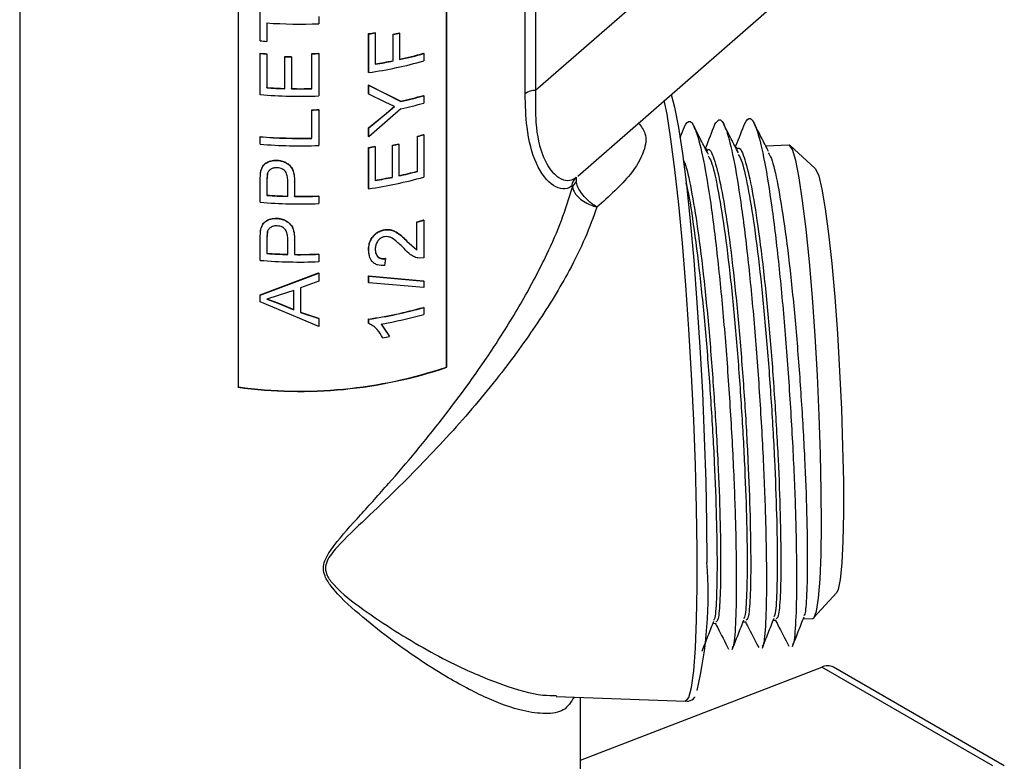
# Model space of a CAD drawing. Units: inches. Extents: x 0 to 118, y 0 to 96.
# Drawn here: x 15 to 17, y 75 to 77 of the extents above; entities that cross this region are included whole.
import ezdxf

# ---------------------------------------------------------------- set-up
doc = ezdxf.new("R2010")
doc.units = ezdxf.units.IN
doc.header["$MEASUREMENT"] = 0

msp = doc.modelspace()

# ---------------------------------------------------------------- linework, layer by layer
at = {"color": 7, "linetype": 'Continuous', "lineweight": 25}
for p, q in [((14.8115, 77.4509), (14.8115, 74.642)), ((15.6946, 75.8841), (15.6946, 77.1083)), ((15.6951, 75.8836), (15.6951, 77.1084)), ((15.2632, 77.0672), (15.2632, 75.8424)), ((15.2634, 77.0672), (15.2634, 75.843)), ((15.8572, 76.4493), (15.8572, 76.9665)), ((15.8786, 76.9159), (15.8786, 76.4562)), ((16.1589, 76.7001), (15.8786, 76.4562)), ((15.3089, 76.5587), (15.3089, 76.6501)), ((15.966, 76.2792), (16.3723, 76.6329)), ((15.3228, 76.5957), (15.3228, 76.5576)), ((15.3229, 76.5963), (15.3229, 76.5582)), ((15.4301, 76.6094), (15.4301, 76.5941)), ((15.5333, 76.4936), (15.5333, 76.5736)), ((15.5335, 76.5731), (15.5333, 76.5736)), ((15.5335, 76.493), (15.5335, 76.5731)), ((15.5471, 76.5752), (15.5468, 76.5757)), ((15.5471, 76.5752), (15.5471, 76.5104)), ((15.5839, 76.5177), (15.5839, 76.5723)), ((15.5843, 76.5717), (15.5839, 76.5723)), ((15.5843, 76.5171), (15.5843, 76.5717)), ((15.5974, 76.5745), (15.5971, 76.5751)), ((15.5974, 76.5745), (15.5974, 76.5199)), ((15.3228, 76.5576), (15.3229, 76.5582)), ((15.3089, 76.5325), (15.309, 76.5331)), ((15.3089, 76.4474), (15.3089, 76.5325)), ((15.3228, 76.5315), (15.3229, 76.532)), ((15.3228, 76.5315), (15.3228, 76.4616)), ((15.3229, 76.532), (15.3229, 76.4622)), ((15.416, 76.4601), (15.416, 76.5325)), ((15.4161, 76.5319), (15.416, 76.5325)), ((15.4161, 76.4595), (15.4161, 76.5319)), ((15.4301, 76.5324), (15.43, 76.533)), ((15.4301, 76.5324), (15.4301, 76.4447)), ((15.6474, 76.5325), (15.647, 76.533)), ((15.6474, 76.5325), (15.6474, 76.5172)), ((15.36, 76.5258), (15.3601, 76.5264)), ((15.36, 76.4597), (15.36, 76.5258)), ((15.374, 76.5254), (15.3741, 76.526)), ((15.374, 76.5254), (15.374, 76.4594)), ((15.3741, 76.526), (15.3741, 76.46)), ((15.5843, 76.5171), (15.5839, 76.5177)), ((15.5335, 76.493), (15.5333, 76.4936)), ((15.5333, 76.4674), (15.5999, 76.4339)), ((15.5333, 76.449), (15.5333, 76.4674)), ((15.5335, 76.4668), (15.5333, 76.4674)), ((15.3228, 76.4616), (15.3229, 76.4622)), ((15.374, 76.4594), (15.3741, 76.46)), ((15.4161, 76.4595), (15.416, 76.4601)), ((15.5335, 76.4485), (15.5333, 76.449)), ((15.5335, 76.4485), (15.5335, 76.4668)), ((15.5335, 76.4668), (15.6003, 76.4334)), ((15.5677, 76.432), (15.5335, 76.4485)), ((15.5872, 76.4229), (15.5677, 76.432)), ((15.6003, 76.4334), (15.5999, 76.4339)), ((15.6474, 76.4453), (15.647, 76.4458)), ((15.6474, 76.4453), (15.6474, 76.43)), ((15.416, 76.3577), (15.416, 76.4162)), ((15.4161, 76.4156), (15.416, 76.4162)), ((15.4161, 76.3572), (15.4161, 76.4156)), ((15.4301, 76.416), (15.43, 76.4166)), ((15.4301, 76.416), (15.4301, 76.3423)), ((15.5333, 76.3791), (15.5696, 76.4088)), ((15.6003, 76.4181), (15.5335, 76.3601)), ((15.5335, 76.3785), (15.57, 76.4082)), ((15.5696, 76.4088), (15.5868, 76.4235)), ((15.57, 76.4082), (15.5696, 76.4088)), ((15.57, 76.4082), (15.5872, 76.4229)), ((15.5333, 76.3607), (15.5333, 76.3791)), ((15.5335, 76.3785), (15.5333, 76.3791)), ((15.5335, 76.3601), (15.5335, 76.3785)), ((16.1868, 76.3821), (16.1774, 76.3581)), ((15.3089, 76.3603), (15.309, 76.3608)), ((15.3089, 76.345), (15.3089, 76.3603)), ((15.4161, 76.3572), (15.416, 76.3577)), ((15.5335, 76.3601), (15.5333, 76.3607)), ((15.596, 76.3453), (15.5956, 76.3459)), ((15.596, 76.3453), (15.596, 76.2793)), ((15.6343, 76.2892), (15.6343, 76.3616)), ((15.6348, 76.361), (15.6343, 76.3616)), ((15.6348, 76.2886), (15.6348, 76.361)), ((15.6474, 76.3645), (15.647, 76.365)), ((15.6474, 76.3645), (15.6474, 76.2769)), ((15.5333, 76.2533), (15.5333, 76.3384)), ((15.5335, 76.3378), (15.5333, 76.3384)), ((15.5335, 76.2527), (15.5335, 76.3378)), ((15.5471, 76.3399), (15.5468, 76.3405)), ((15.5471, 76.3399), (15.5471, 76.27)), ((15.5825, 76.277), (15.5825, 76.3431)), ((15.5828, 76.3426), (15.5825, 76.3431)), ((15.5828, 76.2765), (15.5828, 76.3426)), ((16.2336, 76.3346), (16.2307, 76.3345)), ((16.2959, 76.3378), (16.2929, 76.3376)), ((16.4029, 76.3432), (16.3552, 76.3408)), ((16.4575, 76.2948), (16.4054, 76.3421)), ((15.3436, 76.3115), (15.3436, 76.3121)), ((15.3089, 76.2688), (15.31, 76.2864)), ((15.31, 76.2864), (15.3101, 76.287)), ((15.3239, 76.2844), (15.3229, 76.2699)), ((15.3239, 76.2844), (15.3238, 76.2838)), ((15.6348, 76.2886), (15.6343, 76.2892)), ((15.3089, 76.2249), (15.3089, 76.2688)), ((15.3238, 76.2838), (15.3228, 76.2693)), ((15.3229, 76.2699), (15.3228, 76.2693)), ((15.3228, 76.2693), (15.3228, 76.2391)), ((15.3229, 76.2699), (15.3229, 76.2396)), ((15.3662, 76.237), (15.3662, 76.2676)), ((15.3803, 76.2673), (15.3803, 76.2373)), ((15.3803, 76.2667), (15.3803, 76.2673)), ((15.3803, 76.2667), (15.3803, 76.2368)), ((15.5828, 76.2765), (15.5825, 76.277)), ((15.5335, 76.2527), (15.5333, 76.2533)), ((15.3229, 76.2396), (15.3228, 76.2391)), ((15.3803, 76.2368), (15.3803, 76.2373)), ((15.4301, 76.2374), (15.43, 76.238)), ((15.4301, 76.2374), (15.4301, 76.2222)), ((15.3436, 76.1913), (15.3436, 76.1919)), ((15.6329, 76.1262), (15.6329, 76.1844)), ((15.6334, 76.1839), (15.6329, 76.1844)), ((15.6334, 76.1257), (15.6334, 76.1839)), ((15.6474, 76.1877), (15.647, 76.1882)), ((15.6474, 76.1877), (15.6474, 76.1102)), ((15.3089, 76.1486), (15.31, 76.1663)), ((15.31, 76.1663), (15.3101, 76.1668)), ((15.3238, 76.1636), (15.3228, 76.1491)), ((15.3239, 76.1642), (15.3229, 76.1497)), ((15.3239, 76.1642), (15.3238, 76.1636)), ((15.5658, 76.1676), (15.5655, 76.1681)), ((15.3089, 76.1047), (15.3089, 76.1486)), ((15.3229, 76.1497), (15.3228, 76.1491)), ((15.3228, 76.1491), (15.3228, 76.1189)), ((15.3229, 76.1497), (15.3229, 76.1195)), ((15.3662, 76.1168), (15.3662, 76.1474)), ((15.3803, 76.1471), (15.3803, 76.1172)), ((15.3803, 76.1465), (15.3803, 76.1471)), ((15.3803, 76.1465), (15.3803, 76.1166)), ((15.6123, 76.1447), (15.6329, 76.1262)), ((15.6127, 76.1442), (15.6123, 76.1447)), ((15.6127, 76.1442), (15.6334, 76.1257)), ((15.5349, 76.1141), (15.5333, 76.1268)), ((15.5335, 76.1262), (15.5333, 76.1268)), ((15.6334, 76.1257), (15.6329, 76.1262)), ((15.3229, 76.1195), (15.3228, 76.1189)), ((15.3803, 76.1166), (15.3803, 76.1172)), ((15.4301, 76.1173), (15.43, 76.1178)), ((15.4301, 76.1173), (15.4301, 76.102)), ((15.568, 76.1083), (15.5665, 76.094)), ((15.568, 76.1083), (15.5677, 76.1088)), ((15.6474, 76.1102), (15.6379, 76.1092)), ((15.3089, 76.0328), (15.4301, 76.0781)), ((15.309, 76.0334), (15.43, 76.0787)), ((15.4301, 76.0619), (15.3927, 76.0477)), ((15.4301, 76.0781), (15.43, 76.0787)), ((15.4301, 76.0781), (15.4301, 76.0619)), ((15.5333, 76.0724), (15.647, 76.0623)), ((15.5333, 76.0592), (15.5333, 76.0724)), ((15.5335, 76.0719), (15.5333, 76.0724)), ((15.5335, 76.0719), (15.6474, 76.0617)), ((15.5335, 76.0586), (15.5335, 76.0719)), ((15.6474, 76.0617), (15.647, 76.0623)), ((15.6474, 76.0617), (15.6474, 76.0485)), ((15.3787, 76.0427), (15.3465, 76.032)), ((15.3787, 76.0023), (15.3787, 76.0427)), ((15.3927, 76.0477), (15.3927, 75.9971)), ((15.5335, 76.0586), (15.5333, 76.0592)), ((15.6474, 76.0485), (15.5335, 76.0586)), ((15.3089, 76.0328), (15.309, 76.0334)), ((15.3089, 76.0188), (15.3089, 76.0328)), ((15.3465, 76.032), (15.3228, 76.0248)), ((15.3228, 76.0248), (15.3457, 76.0165)), ((15.3229, 76.0253), (15.3458, 76.0171)), ((15.4301, 75.9681), (15.3089, 76.0188)), ((15.3458, 76.0171), (15.3457, 76.0165)), ((15.3457, 76.0165), (15.3787, 76.0023)), ((15.3458, 76.0171), (15.3787, 76.0029)), ((15.6474, 76.0071), (15.647, 76.0076)), ((15.6474, 76.0071), (15.6474, 75.9931)), ((15.3927, 75.9977), (15.43, 75.985)), ((15.3927, 75.9971), (15.4301, 75.9844)), ((15.4301, 75.9844), (15.43, 75.985)), ((15.4301, 75.9844), (15.4301, 75.9681)), ((15.5333, 75.9745), (15.5333, 75.9835)), ((15.5335, 75.9829), (15.5333, 75.9835)), ((15.5335, 75.9739), (15.5335, 75.9829)), ((15.5335, 75.9739), (15.5333, 75.9745)), ((15.5591, 75.9736), (15.5706, 75.9561)), ((15.5594, 75.9731), (15.5765, 75.947)), ((15.5628, 75.9445), (15.5625, 75.945)), ((15.6951, 75.8836), (15.6946, 75.8841)), ((15.2632, 75.8424), (15.2634, 75.843)), ((16.4547, 75.3658), (16.5018, 75.4181)), ((16.2458, 75.354), (16.2519, 75.3543)), ((16.3081, 75.3572), (16.3142, 75.3575)), ((16.3704, 75.3603), (16.3765, 75.3606)), ((16.4326, 75.3634), (16.4523, 75.3644)), ((15.9715, 75.0708), (16.4709, 75.2636)), ((16.8245, 75.0595), (16.4709, 75.2636)), ((16.8485, 75.0591), (16.4949, 75.2632)), ((15.9211, 75.2031), (16.1892, 75.1929)), ((15.9715, 74.642), (15.9715, 75.2012))]:
    msp.add_line(p, q, dxfattribs=at)
at = {"color": 7, "linetype": 'Continuous', "lineweight": 25, "flags": 128}
for points in [[(16.1595, 76.4477), (16.1663, 76.4217), (16.1744, 76.3797), (16.1826, 76.3257), (16.1907, 76.2609), (16.1985, 76.1867), (16.2059, 76.1048), (16.2127, 76.017), (16.2187, 75.9253), (16.2238, 75.8317), (16.2279, 75.7383), (16.2308, 75.6472), (16.2327, 75.5605), (16.2333, 75.48)], [(16.4523, 75.3644), (16.4548, 75.3659), (16.4599, 75.3792), (16.4642, 75.406), (16.4673, 75.4455), (16.4694, 75.4966), (16.4703, 75.5579), (16.4699, 75.6276), (16.4684, 75.7037), (16.4656, 75.784), (16.4618, 75.8664), (16.4571, 75.9484), (16.4515, 76.0277), (16.4452, 76.102), (16.4384, 76.1693), (16.4313, 76.2277), (16.4241, 76.2754), (16.417, 76.3111), (16.4102, 76.3339), (16.4039, 76.343), (16.4029, 76.3432)], [(16.4575, 76.2948), (16.4582, 76.294), (16.4645, 76.2798), (16.4711, 76.252), (16.478, 76.2115), (16.4848, 76.1596), (16.4914, 76.098), (16.4976, 76.0285), (16.5031, 75.9536), (16.5077, 75.8755), (16.5114, 75.7968), (16.514, 75.72), (16.5155, 75.6476), (16.5157, 75.5819), (16.5146, 75.525), (16.5124, 75.4788), (16.509, 75.4447), (16.5047, 75.4238), (16.5018, 75.4181)]]:
    msp.add_lwpolyline(points, dxfattribs=at)
at = {"color": 27, "linetype": 'Continuous', "lineweight": 25, "flags": 128}
msp.add_lwpolyline([(16.1892, 75.1929), (16.1897, 75.1929), (16.196, 75.2005), (16.2015, 75.2217), (16.2061, 75.2561), (16.2096, 75.303), (16.212, 75.3613), (16.2132, 75.4298), (16.2132, 75.5071), (16.212, 75.5914), (16.2096, 75.6811), (16.2061, 75.7741), (16.2015, 75.8686), (16.196, 75.9624), (16.1897, 76.0537), (16.1827, 76.1403), (16.1751, 76.2206), (16.1671, 76.2928), (16.1589, 76.3553), (16.1507, 76.4069), (16.1451, 76.4351)], dxfattribs=at)
at = {"color": 7, "linetype": 'Continuous', "lineweight": 25}
for centre, radius, start, end in [((15.3915, 77.5957), 1.0023, 266.065, 272.204), ((15.398, 77.5015), 0.9376, 278.2938, 279.1303), ((15.3981, 77.5025), 0.9393, 278.2938, 279.1303), ((15.4072, 77.4413), 0.8868, 281.4946, 282.3627), ((15.4072, 77.4423), 0.8884, 281.4946, 282.3627), ((15.3907, 77.5429), 0.9876, 265.2478, 266.0568), ((15.3907, 77.5167), 0.9876, 265.2478, 266.0568), ((15.3907, 77.5156), 0.9859, 265.2478, 266.0568), ((15.3916, 77.5322), 1, 271.4012, 272.2026), ((15.3916, 77.5333), 1.0017, 271.4012, 272.2026), ((15.4159, 77.3485), 0.8476, 282.3424, 285.8218), ((15.4159, 77.3493), 0.8491, 282.3424, 285.8218), ((15.3915, 77.5282), 1.0029, 268.2005, 269.0013), ((15.3915, 77.527), 1.0011, 268.2005, 269.0013), ((15.4071, 77.3697), 0.8857, 278.2089, 285.7449), ((15.402, 77.413), 0.9136, 279.1234, 281.4875), ((15.402, 77.414), 0.9152, 279.1234, 281.4875), ((15.3915, 77.4451), 1.0011, 265.262, 272.2067), ((15.3913, 77.4562), 0.997, 266.0586, 268.2022), ((15.3913, 77.4551), 0.9953, 266.0586, 268.2022), ((15.3915, 77.4636), 1.0044, 269.0012, 271.4009), ((15.3915, 77.4625), 1.0027, 269.0012, 271.4009), ((15.8793, 76.4174), 0.0389, 91.0072, 124.7554), ((15.4163, 77.2596), 0.8458, 282.5343, 285.8241), ((15.4164, 77.2604), 0.8473, 282.5343, 285.8241), ((15.4164, 77.2452), 0.8473, 282.5343, 285.8241), ((15.3916, 77.4158), 1, 271.4012, 272.2026), ((15.3916, 77.417), 1.0017, 271.4012, 272.2026), ((15.3915, 77.3573), 1.0005, 265.2607, 271.4072), ((15.3915, 77.3427), 1.0011, 265.262, 272.2067), ((15.3915, 77.3562), 0.9988, 265.2607, 271.4072), ((15.4069, 77.2141), 0.8885, 281.3987, 282.2658), ((15.4069, 77.215), 0.89, 281.3987, 282.2658), ((15.4223, 77.1568), 0.8231, 284.9307, 285.8431), ((15.4223, 77.1577), 0.8245, 284.9307, 285.8431), ((15.398, 77.2662), 0.9376, 278.2938, 279.1303), ((15.3981, 77.2673), 0.9393, 278.2938, 279.1303), ((15.4137, 77.1172), 0.8569, 282.2546, 284.9192), ((15.4138, 77.1181), 0.8584, 282.2546, 284.9192), ((15.4071, 77.1294), 0.8857, 278.2089, 285.7449), ((15.4018, 77.1734), 0.9144, 279.124, 281.3923), ((15.4019, 77.1744), 0.916, 279.124, 281.3923), ((15.9814, 76.2555), 0.0281, 131.2057, 174.4692), ((15.9787, 76.249), 0.0244, 129.9545, 163.1165), ((15.3915, 77.2225), 1.0011, 265.262, 272.2067), ((15.3913, 77.2345), 0.9978, 266.0592, 268.5587), ((15.3913, 77.2334), 0.9961, 266.0592, 268.5587), ((15.3915, 77.2393), 1.0021, 269.3562, 272.2014), ((15.3915, 77.2405), 1.0038, 269.3562, 272.2014), ((15.422, 76.981), 0.824, 284.8297, 285.8427), ((15.4221, 76.9818), 0.8255, 284.8297, 285.8427), ((15.3915, 77.1024), 1.0011, 265.262, 272.2067), ((15.3913, 77.1143), 0.9978, 266.0592, 268.5587), ((15.3913, 77.1132), 0.9961, 266.0592, 268.5587), ((15.3915, 77.1192), 1.0021, 269.3562, 272.2014), ((15.3915, 77.1203), 1.0038, 269.3562, 272.2014), ((15.4071, 76.8586), 0.8842, 278.2089, 285.7449), ((15.4071, 76.8596), 0.8857, 278.2089, 285.7449), ((15.4104, 76.8319), 0.8717, 279.8444, 285.7807), ((15.4027, 76.8417), 0.9114, 280.1154, 280.9896), ((15.3913, 76.7839), 0.9502, 262.2559, 288.6523), ((15.3913, 76.7828), 0.9485, 262.2559, 288.6523), ((15.3656, 75.4133), 0.8702, 346.8484, 4.3943), ((16.4825, 75.239), 0.0272, 62.8905, 115.2637)]:
    msp.add_arc(centre, radius, start, end, dxfattribs=at)
for points, knots in [([(15.9535, 76.2582), (15.953, 76.2579), (15.9428, 76.2506), (15.9159, 76.2515), (15.8785, 76.2986), (15.8595, 76.371), (15.8579, 76.4257), (15.8572, 76.4493)], [0, 0, 0, 0, 0.014467, 0.290108, 0.557639, 0.809197, 1, 1, 1, 1]), ([(15.8786, 76.4562), (15.8783, 76.4335), (15.8774, 76.3811), (15.8927, 76.3117), (15.9273, 76.2679), (15.9527, 76.2686), (15.9624, 76.2762), (15.9629, 76.2766)], [0, 0, 0, 0, 0.191655, 0.442273, 0.708454, 0.985379, 1, 1, 1, 1]), ([(16.1869, 76.3818), (16.1907, 76.3877), (16.1986, 76.3997), (16.2129, 76.3701), (16.2279, 76.3072), (16.2431, 76.2121), (16.2576, 76.092), (16.2704, 75.955), (16.2809, 75.8104), (16.2888, 75.6681), (16.2933, 75.5381), (16.2946, 75.4281), (16.2927, 75.3493), (16.2893, 75.307), (16.2861, 75.3043), (16.2854, 75.3037)], [0, 0, 0, 0, 0.079746, 0.162078, 0.243006, 0.323933, 0.406265, 0.487192, 0.568119, 0.650452, 0.731379, 0.812306, 0.894638, 0.975565, 1, 1, 1, 1]), ([(16.2491, 76.385), (16.253, 76.3909), (16.2609, 76.4029), (16.2752, 76.3733), (16.2902, 76.3103), (16.3053, 76.2152), (16.3199, 76.0951), (16.3327, 75.9581), (16.3432, 75.8136), (16.3511, 75.6712), (16.3556, 75.5412), (16.3569, 75.4313), (16.355, 75.3524), (16.3516, 75.3102), (16.3484, 75.3075), (16.3477, 75.3069)], [0, 0, 0, 0, 0.079746, 0.162078, 0.243006, 0.323933, 0.406265, 0.487192, 0.568119, 0.650452, 0.731379, 0.812306, 0.894638, 0.975565, 1, 1, 1, 1]), ([(16.2984, 76.3269), (16.2934, 76.3367), (16.2833, 76.3564), (16.2732, 76.376), (16.2681, 76.3858)], [0, 0, 0, 0, 0.499976, 1, 1, 1, 1]), ([(16.3114, 76.3884), (16.3052, 76.3725), (16.2987, 76.3561), (16.2923, 76.3398), (16.2921, 76.3393)], [0, 0, 0, 0, 0.967682, 1, 1, 1, 1]), ([(16.3114, 76.3881), (16.3153, 76.394), (16.3231, 76.406), (16.3375, 76.3764), (16.3524, 76.3135), (16.3676, 76.2184), (16.3821, 76.0983), (16.3949, 75.9612), (16.4054, 75.8167), (16.4133, 75.6744), (16.4179, 75.5444), (16.4192, 75.4344), (16.4173, 75.3556), (16.4138, 75.3133), (16.4107, 75.3106), (16.4099, 75.31)], [0, 0, 0, 0, 0.079746, 0.162078, 0.243006, 0.323933, 0.406265, 0.487192, 0.568119, 0.650452, 0.731379, 0.812306, 0.894638, 0.975565, 1, 1, 1, 1]), ([(16.3607, 76.3301), (16.3557, 76.3399), (16.3456, 76.3595), (16.3355, 76.3792), (16.3304, 76.389)], [0, 0, 0, 0, 0.499976, 1, 1, 1, 1]), ([(16.2362, 76.3238), (16.2311, 76.3336), (16.221, 76.3532), (16.2109, 76.3729), (16.2059, 76.3827)], [0, 0, 0, 0, 0.499976, 1, 1, 1, 1]), ([(16.2491, 76.3852), (16.2429, 76.3694), (16.2365, 76.353), (16.23, 76.3367), (16.2298, 76.3361)], [0, 0, 0, 0, 0.967682, 1, 1, 1, 1]), ([(16.2338, 76.3316), (16.2347, 76.3326), (16.2393, 76.3376), (16.2494, 76.3132), (16.2628, 76.2591), (16.2766, 76.1747), (16.2898, 76.0681), (16.3016, 75.9451), (16.3113, 75.8159), (16.3186, 75.6891), (16.3229, 75.5732), (16.3243, 75.4755), (16.323, 75.4043), (16.3194, 75.3628), (16.3156, 75.3612), (16.314, 75.3605)], [0, 0, 0, 0, 0.020059, 0.104352, 0.187205, 0.268225, 0.353434, 0.437205, 0.520058, 0.604351, 0.687205, 0.770058, 0.854351, 0.937205, 1, 1, 1, 1]), ([(16.2961, 76.3348), (16.2969, 76.3357), (16.3016, 76.3407), (16.3116, 76.3163), (16.3251, 76.2623), (16.3388, 76.1778), (16.3521, 76.0712), (16.3639, 75.9482), (16.3735, 75.819), (16.3809, 75.6923), (16.3852, 75.5764), (16.3866, 75.4787), (16.3853, 75.4074), (16.3817, 75.366), (16.3779, 75.3643), (16.3763, 75.3636)], [0, 0, 0, 0, 0.020059, 0.104352, 0.187205, 0.268225, 0.353434, 0.437205, 0.520058, 0.604351, 0.687205, 0.770058, 0.854351, 0.937205, 1, 1, 1, 1]), ([(16.3603, 76.3269), (16.3624, 76.3237), (16.3686, 76.3141), (16.38, 76.2631), (16.3937, 76.1799), (16.407, 76.0725), (16.4187, 75.9506), (16.4283, 75.8218), (16.4357, 75.695), (16.44, 75.5792), (16.4414, 75.4812), (16.44, 75.411), (16.4371, 75.3732), (16.4344, 75.3709), (16.4337, 75.3703)], [0, 0, 0, 0, 0.044686, 0.13682, 0.228954, 0.322689, 0.414823, 0.506958, 0.600693, 0.692827, 0.784961, 0.878696, 0.97083, 1, 1, 1, 1]), ([(15.31, 76.2864), (15.3108, 76.2899), (15.3124, 76.2968), (15.3195, 76.3055), (15.3305, 76.311), (15.3392, 76.3113), (15.3436, 76.3115)], [0, 0, 0, 0, 0.250585, 0.500251, 0.75011, 1, 1, 1, 1]), ([(15.3101, 76.287), (15.3109, 76.2905), (15.3125, 76.2973), (15.3196, 76.306), (15.3306, 76.3116), (15.3393, 76.3119), (15.3436, 76.3121)], [0, 0, 0, 0, 0.250773, 0.500528, 0.750304, 1, 1, 1, 1]), ([(15.3436, 76.3121), (15.3467, 76.3118), (15.3528, 76.3112), (15.3614, 76.3078), (15.3687, 76.303), (15.376, 76.2947), (15.3797, 76.2822), (15.3801, 76.2723), (15.3803, 76.2673)], [0, 0, 0, 0, 0.125026, 0.249952, 0.375, 0.499847, 0.749476, 1, 1, 1, 1]), ([(15.3436, 76.3115), (15.3466, 76.3112), (15.3528, 76.3106), (15.3613, 76.3073), (15.3686, 76.3024), (15.376, 76.2942), (15.3797, 76.2817), (15.3801, 76.2717), (15.3803, 76.2667)], [0, 0, 0, 0, 0.125158, 0.250187, 0.375288, 0.500131, 0.749635, 1, 1, 1, 1]), ([(16.1839, 76.3124), (16.185, 76.3106), (16.1903, 76.3017), (16.2006, 76.254), (16.2143, 76.1721), (16.2276, 76.0648), (16.2393, 75.942), (16.249, 75.8127), (16.2564, 75.686), (16.2607, 75.5701), (16.2621, 75.4724), (16.2607, 75.4011), (16.2571, 75.3597), (16.2534, 75.3581), (16.2518, 75.3573)], [0, 0, 0, 0, 0.023625, 0.113947, 0.202269, 0.295158, 0.386479, 0.4768, 0.568691, 0.659012, 0.749333, 0.841224, 0.931545, 1, 1, 1, 1]), ([(16.2358, 76.3206), (16.2379, 76.3174), (16.2441, 76.3078), (16.2555, 76.2568), (16.2692, 76.1737), (16.2825, 76.0662), (16.2942, 75.9443), (16.3038, 75.8155), (16.3111, 75.6887), (16.3155, 75.5729), (16.3169, 75.475), (16.3155, 75.4047), (16.3126, 75.3669), (16.3099, 75.3646), (16.3092, 75.364)], [0, 0, 0, 0, 0.044686, 0.13682, 0.228954, 0.322689, 0.414823, 0.506958, 0.600693, 0.692827, 0.784961, 0.878696, 0.97083, 1, 1, 1, 1]), ([(16.2981, 76.3237), (16.3001, 76.3206), (16.3064, 76.3109), (16.3178, 76.2599), (16.3315, 76.1768), (16.3448, 76.0694), (16.3564, 75.9474), (16.3661, 75.8187), (16.3734, 75.6919), (16.3777, 75.5761), (16.3791, 75.4781), (16.3777, 75.4078), (16.3749, 75.3701), (16.3721, 75.3677), (16.3715, 75.3672)], [0, 0, 0, 0, 0.044686, 0.13682, 0.228954, 0.322689, 0.414823, 0.506958, 0.600693, 0.692827, 0.784961, 0.878696, 0.97083, 1, 1, 1, 1]), ([(15.3441, 76.2962), (15.3429, 76.2963), (15.3405, 76.2963), (15.3359, 76.2956), (15.3307, 76.2934), (15.326, 76.2892), (15.3245, 76.2856), (15.3238, 76.2838)], [0, 0, 0, 0, 0.1255351, 0.2509195, 0.5005303, 0.7501959, 1, 1, 1, 1]), ([(15.3662, 76.2676), (15.3661, 76.2707), (15.3659, 76.277), (15.3638, 76.2849), (15.3597, 76.2904), (15.3553, 76.2937), (15.3498, 76.2957), (15.346, 76.2961), (15.3441, 76.2962)], [0, 0, 0, 0, 0.250346, 0.499994, 0.624903, 0.749841, 0.874817, 1, 1, 1, 1]), ([(15.9629, 76.2766), (15.9628, 76.2762), (15.9624, 76.2753), (15.9625, 76.2718), (15.9629, 76.2687), (15.963, 76.2677)], [0, 0, 0, 0, 0.375406, 0.798063, 1, 1, 1, 1]), ([(16.0058, 76.215), (16.0057, 76.215), (16.0019, 76.2172), (15.9937, 76.2228), (15.982, 76.2335), (15.9719, 76.2459), (15.9651, 76.2579), (15.9637, 76.2645), (15.963, 76.2677)], [0, 0, 0, 0, 0.004445, 0.181286, 0.39572, 0.604854, 0.811922, 1, 1, 1, 1]), ([(16.1896, 76.2653), (16.1908, 76.2605), (16.1965, 76.238), (16.207, 76.1688), (16.2202, 76.0636), (16.2319, 75.941), (16.2416, 75.8124), (16.2489, 75.6856), (16.2532, 75.5698), (16.2546, 75.4718), (16.2532, 75.4016), (16.2504, 75.3638), (16.2476, 75.3614), (16.247, 75.3609)], [0, 0, 0, 0, 0.0282564, 0.1319786, 0.2375027, 0.3412249, 0.4449471, 0.5504711, 0.6541933, 0.7579155, 0.8634396, 0.9671618, 1, 1, 1, 1]), ([(15.9553, 76.2561), (15.9553, 76.2565), (15.9551, 76.2577), (15.9545, 76.2587), (15.9538, 76.2584), (15.9535, 76.2582)], [0, 0, 0, 0, 0.189356, 0.599709, 1, 1, 1, 1]), ([(15.9553, 76.2561), (15.9561, 76.253), (15.9577, 76.2466), (15.9656, 76.2363), (15.9775, 76.2267), (15.9914, 76.2193), (16.0012, 76.2161), (16.0057, 76.215), (16.0058, 76.215)], [0, 0, 0, 0, 0.188054, 0.395122, 0.604269, 0.818714, 0.995739, 1, 1, 1, 1]), ([(15.31, 76.1663), (15.3108, 76.1697), (15.3124, 76.1766), (15.3195, 76.1853), (15.3305, 76.1908), (15.3392, 76.1912), (15.3436, 76.1913)], [0, 0, 0, 0, 0.250585, 0.500251, 0.75011, 1, 1, 1, 1]), ([(15.3101, 76.1668), (15.3109, 76.1703), (15.3125, 76.1772), (15.3196, 76.1859), (15.3306, 76.1914), (15.3393, 76.1918), (15.3436, 76.1919)], [0, 0, 0, 0, 0.250773, 0.500528, 0.750304, 1, 1, 1, 1]), ([(15.3436, 76.1919), (15.3467, 76.1916), (15.3528, 76.191), (15.3614, 76.1877), (15.3687, 76.1829), (15.376, 76.1746), (15.3797, 76.1621), (15.3801, 76.1521), (15.3803, 76.1471)], [0, 0, 0, 0, 0.125026, 0.249952, 0.375, 0.499847, 0.749476, 1, 1, 1, 1]), ([(15.3436, 76.1913), (15.3466, 76.191), (15.3528, 76.1904), (15.3613, 76.1871), (15.3686, 76.1823), (15.376, 76.174), (15.3797, 76.1615), (15.3801, 76.1515), (15.3803, 76.1465)], [0, 0, 0, 0, 0.125158, 0.250187, 0.375288, 0.500131, 0.749635, 1, 1, 1, 1]), ([(15.3441, 76.1761), (15.3429, 76.1761), (15.3405, 76.1761), (15.3359, 76.1755), (15.3307, 76.1733), (15.326, 76.1691), (15.3245, 76.1654), (15.3238, 76.1636)], [0, 0, 0, 0, 0.1255351, 0.2509195, 0.5005303, 0.7501959, 1, 1, 1, 1]), ([(15.3662, 76.1474), (15.3661, 76.1505), (15.3659, 76.1568), (15.3638, 76.1647), (15.3597, 76.1702), (15.3553, 76.1735), (15.3498, 76.1755), (15.346, 76.1759), (15.3441, 76.1761)], [0, 0, 0, 0, 0.250346, 0.499994, 0.624903, 0.749841, 0.874817, 1, 1, 1, 1]), ([(15.5333, 76.1268), (15.5335, 76.131), (15.534, 76.1395), (15.5389, 76.1502), (15.5453, 76.1578), (15.5512, 76.1627), (15.5581, 76.1664), (15.5631, 76.1675), (15.5655, 76.1681)], [0, 0, 0, 0, 0.250239, 0.499672, 0.624852, 0.749962, 0.874928, 1, 1, 1, 1]), ([(15.5335, 76.1262), (15.5338, 76.1305), (15.5343, 76.139), (15.5392, 76.1497), (15.5455, 76.1572), (15.5514, 76.1621), (15.5584, 76.1658), (15.5633, 76.167), (15.5658, 76.1676)], [0, 0, 0, 0, 0.250073, 0.499399, 0.624582, 0.749741, 0.874806, 1, 1, 1, 1]), ([(15.5655, 76.1681), (15.5682, 76.1684), (15.5735, 76.1691), (15.5833, 76.1674), (15.5975, 76.1599), (15.6064, 76.1508), (15.6123, 76.1447)], [0, 0, 0, 0, 0.124915, 0.249881, 0.49954, 1, 1, 1, 1]), ([(15.5658, 76.1676), (15.5685, 76.1679), (15.5738, 76.1685), (15.5836, 76.1668), (15.5978, 76.1594), (15.6067, 76.1503), (15.6127, 76.1442)], [0, 0, 0, 0, 0.125002, 0.250029, 0.499707, 1, 1, 1, 1]), ([(15.5662, 76.1537), (15.5647, 76.1533), (15.5617, 76.1525), (15.5575, 76.1501), (15.5541, 76.147), (15.5504, 76.1423), (15.5475, 76.1357), (15.5473, 76.1306), (15.5471, 76.128)], [0, 0, 0, 0, 0.1250864, 0.2500876, 0.3751877, 0.5003864, 0.7499084, 1, 1, 1, 1]), ([(15.6066, 76.1292), (15.6011, 76.1346), (15.5929, 76.1428), (15.5816, 76.1512), (15.5734, 76.1542), (15.5686, 76.1538), (15.5662, 76.1537)], [0, 0, 0, 0, 0.500629, 0.750602, 0.875542, 1, 1, 1, 1]), ([(15.5665, 76.094), (15.5615, 76.094), (15.5539, 76.0939), (15.5456, 76.0979), (15.5391, 76.1036), (15.5343, 76.1133), (15.5338, 76.1219), (15.5335, 76.1262)], [0, 0, 0, 0, 0.2495813, 0.3728327, 0.5000453, 0.7496243, 1, 1, 1, 1]), ([(15.5471, 76.128), (15.5473, 76.1253), (15.5476, 76.1198), (15.5506, 76.1137), (15.5547, 76.1101), (15.5586, 76.1083), (15.5624, 76.1078), (15.5656, 76.1079), (15.5672, 76.1081), (15.568, 76.1083)], [0, 0, 0, 0, 0.25008, 0.499477, 0.628578, 0.749522, 0.874557, 0.937267, 1, 1, 1, 1]), ([(15.6379, 76.1092), (15.6346, 76.1099), (15.6281, 76.1113), (15.6173, 76.118), (15.6109, 76.1247), (15.6066, 76.1292)], [0, 0, 0, 0, 0.249815, 0.499859, 1, 1, 1, 1]), ([(15.5478, 76.1205), (15.5488, 76.118), (15.5503, 76.1143), (15.5544, 76.1107), (15.5583, 76.1088), (15.5621, 76.1083), (15.5653, 76.1085), (15.5669, 76.1087), (15.5677, 76.1088)], [0, 0, 0, 0, 0.332789, 0.504958, 0.666223, 0.832855, 0.916414, 1, 1, 1, 1]), ([(15.5628, 75.9445), (15.5593, 75.9503), (15.554, 75.9592), (15.5437, 75.9689), (15.5369, 75.9723), (15.5335, 75.9739)], [0, 0, 0, 0, 0.4998353, 0.7501608, 1, 1, 1, 1]), ([(16.4101, 75.3061), (16.4142, 75.3164), (16.4222, 75.3369), (16.4303, 75.3575), (16.4343, 75.3678)], [0, 0, 0, 0, 0.5000192, 1, 1, 1, 1]), ([(16.2234, 75.2967), (16.2274, 75.307), (16.2354, 75.3275), (16.2435, 75.3481), (16.2476, 75.3583)], [0, 0, 0, 0, 0.5000192, 1, 1, 1, 1]), ([(16.2506, 75.3542), (16.252, 75.3514), (16.2612, 75.3336), (16.2704, 75.3157), (16.2782, 75.3006)], [0, 0, 0, 0, 0.156477, 1, 1, 1, 1]), ([(16.2856, 75.2998), (16.2896, 75.3101), (16.2977, 75.3306), (16.3058, 75.3512), (16.3098, 75.3615)], [0, 0, 0, 0, 0.500019, 1, 1, 1, 1]), ([(16.3128, 75.3574), (16.3143, 75.3546), (16.3235, 75.3367), (16.3327, 75.3188), (16.3404, 75.3038)], [0, 0, 0, 0, 0.156477, 1, 1, 1, 1]), ([(16.3479, 75.303), (16.3519, 75.3133), (16.36, 75.3338), (16.368, 75.3544), (16.3721, 75.3646)], [0, 0, 0, 0, 0.500019, 1, 1, 1, 1]), ([(16.3751, 75.3605), (16.3765, 75.3577), (16.3857, 75.3398), (16.3949, 75.322), (16.4027, 75.3069)], [0, 0, 0, 0, 0.156477, 1, 1, 1, 1]), ([(16.1875, 75.1945), (16.19, 75.1939), (16.1978, 75.1918), (16.2061, 75.1982), (16.2082, 75.2014), (16.2085, 75.2018)], [0, 0, 0, 0, 0.283137, 0.905591, 1, 1, 1, 1])]:
    msp.add_open_spline(points, degree=3, knots=knots, dxfattribs=at)
at = {"color": 27, "linetype": 'Continuous', "lineweight": 25}
for points, knots in [([(16.0919, 76.3888), (16.0973, 76.3819), (16.1097, 76.3659), (16.1046, 76.3278), (16.0726, 76.2741), (16.0308, 76.2371), (16.0058, 76.215)], [0, 0, 0, 0, 0.155701, 0.361871, 0.618287, 1, 1, 1, 1]), ([(15.9586, 75.2017), (15.9522, 75.1914), (15.9396, 75.1709), (15.9001, 75.1658), (15.848, 75.1722), (15.7784, 75.1974), (15.6853, 75.2468), (15.5944, 75.3077), (15.5135, 75.3727), (15.4659, 75.4149), (15.4431, 75.449), (15.4388, 75.4674), (15.4436, 75.4898), (15.4699, 75.5271), (15.5166, 75.578), (15.5933, 75.6633), (15.6887, 75.7773), (15.7814, 75.9056), (15.8527, 76.0208), (15.899, 76.1086), (15.9341, 76.1883), (15.9482, 76.2333), (15.9553, 76.2561)], [0, 0, 0, 0, 0.050159, 0.100173, 0.151634, 0.221908, 0.294073, 0.387242, 0.434943, 0.483043, 0.497426, 0.507197, 0.517008, 0.537706, 0.58227, 0.627281, 0.715724, 0.806611, 0.86165, 0.917876, 0.958467, 1, 1, 1, 1]), ([(16.0058, 76.215), (15.9981, 76.1938), (15.9827, 76.151), (15.9424, 76.0701), (15.8838, 75.9737), (15.8003, 75.8595), (15.7017, 75.7433), (15.6075, 75.6465), (15.528, 75.5704), (15.4776, 75.5235), (15.4483, 75.4886), (15.4429, 75.4675), (15.4478, 75.4503), (15.4725, 75.4193), (15.5227, 75.3818), (15.6106, 75.3225), (15.7096, 75.2677), (15.8118, 75.225), (15.8802, 75.2052), (15.9129, 75.2046), (15.9221, 75.2045)], [0, 0, 0, 0, 0.0453922, 0.0918721, 0.1666584, 0.243927, 0.3340268, 0.4262071, 0.4770606, 0.5282558, 0.5510324, 0.5614579, 0.5718492, 0.5876045, 0.6403982, 0.6939693, 0.8035811, 0.8845792, 0.9675225, 1, 1, 1, 1])]:
    msp.add_open_spline(points, degree=3, knots=knots, dxfattribs=at)

doc.saveas('drawing.dxf')
